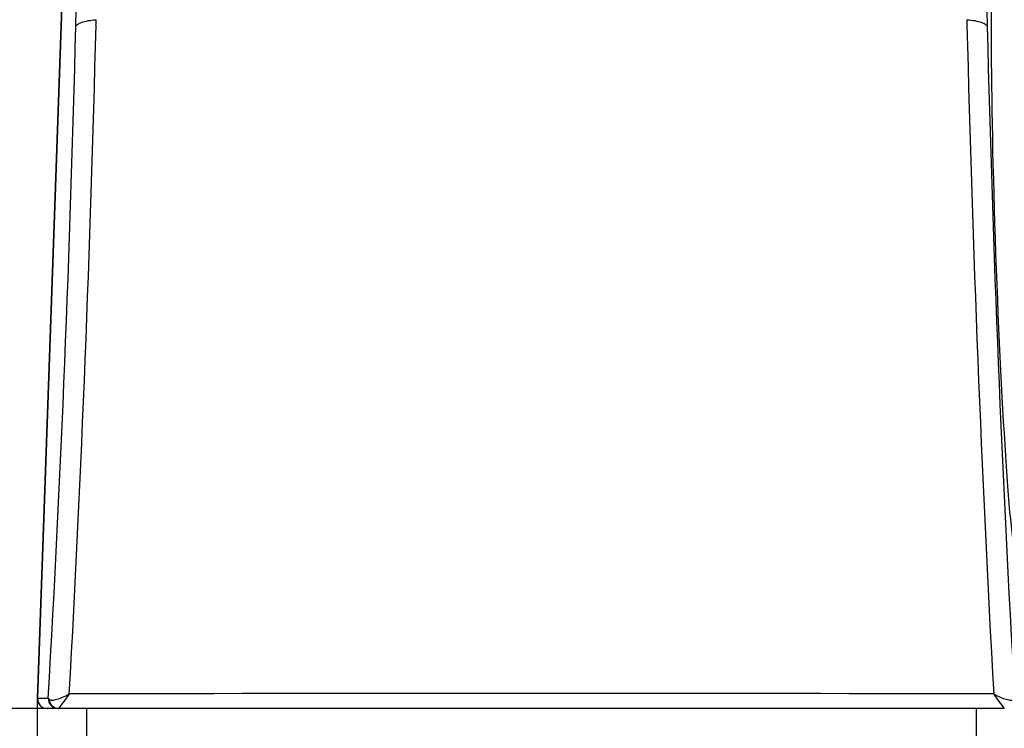
# Model space of a CAD drawing. Units: millimetres. Extents: x 7 to 293, y 5 to 413.
# Drawn here: x 121 to 133, y 260 to 269 of the extents above; entities that cross this region are included whole.
import ezdxf
from ezdxf.enums import TextEntityAlignment as Align

# ---------------------------------------------------------------- set-up
doc = ezdxf.new("R2010")
doc.units = ezdxf.units.MM
doc.layers.add('Default', color=7, linetype='Continuous')
doc.layers.add('DV1_Default', color=7, linetype='Continuous')
doc.styles.add('SEACAD_Arial', font='arial.ttf')
doc.dimstyles.new('JIS', dxfattribs={"dimtxt": 6, "dimasz": 6, "dimexe": 3, "dimexo": 0, "dimgap": 3, "dimtad": 0, "dimtih": 1, "dimtoh": 1, "dimdec": 0, "dimlfac": 4, "dimdsep": 46, "dimtxsty": 'SEACAD_Arial', "dimblk1": '_SE_FILLED', "dimblk2": '_SE_FILLED', "dimsah": 1, "dimcen": 3, "dimadec": 0, "dimazin": 0, "dimtfac": 1, "dimtdec": 0, "dimtmove": 0, "dimatfit": 3, "dimfxl": 1, "dimtolj": 1, "dimarcsym": 0})

# ---------------------------------------------------------------- blocks, each defined once
blk = doc.blocks.new('SE')
at = {"layer": 'DV1_Default', "color": 7, "linetype": 'Continuous'}
for p, q in [((121.469, 276.186), (120.915, 260.3)), ((121.469, 276.064), (120.918, 260.3)), ((121.659, 268.868), (121.658, 268.868)), ((121.658, 268.868), (121.658, 268.867)), ((132.662, 268.868), (132.661, 268.868)), ((132.662, 268.867), (132.662, 268.868)), ((120.918, 260.3), (120.915, 260.3)), ((120.918, 260.3), (121.054, 260.3)), ((121.054, 260.3), (121.064, 260.286)), ((121.04, 260.171), (121.043, 260.171)), ((121.179, 260.171), (121.043, 260.171)), ((133.134, 260.171), (121.186, 260.171)), ((121.535, 260.171), (121.535, 259.671)), ((132.785, 260.171), (121.535, 260.171)), ((132.785, 259.671), (132.785, 260.171))]:
    blk.add_line(p, q, dxfattribs=at)
for centre, radius, start, end in [((-73.487, 274.219), 194.964, 358.40064, 0.54237), ((318.942, 274.137), 186.101, 179.40662, 181.65037), ((120.516, 268.85), 1.142, 357.4281, 0.8603), ((133.74, 268.849), 1.078, 179.0042, 182.6403), ((-134.214, 275.007), 255.691, 356.70261, 358.60381), ((-152.912, 275.541), 274.652, 356.83011, 358.59343), ((404.587, 275.435), 272.005, 181.39799, 183.17847), ((388.485, 275.005), 255.642, 181.39601, 183.29757), ((121.04, 260.296), 0.125, 178, 270), ((119.167, 261.793), 2.59, 321.213, 326.2312), ((127.16, -2193.643), 2454.004, 89.863644, 90.136356), ((135.153, 261.793), 2.59, 213.7688, 218.787)]:
    blk.add_arc(centre, radius, start, end, dxfattribs=at)
for centre, major_axis, ratio, start_param, end_param in [((133.16, 265.925), (-0.136, 3.875), 0.034878, 0.041504, 3.10532), ((121.043, 260.296), (0, -0.125), 0.999391, 4.677482, 6.283185), ((121.179, 260.296), (0, -0.125), 0.999391, 4.677482, 6.283185), ((121.186, 260.296), (0, -0.125), 0.980729, 4.791293, 6.283185)]:
    blk.add_ellipse(centre, major_axis=major_axis, ratio=ratio, start_param=start_param, end_param=end_param, dxfattribs=at)
for points in [[(121.401, 268.777), (121.403, 268.788), (121.41, 268.798), (121.436, 268.818), (121.454, 268.827), (121.5, 268.843), (121.527, 268.85), (121.589, 268.861), (121.622, 268.865), (121.658, 268.868)], [(132.662, 268.868), (132.698, 268.865), (132.731, 268.861), (132.793, 268.85), (132.82, 268.843), (132.866, 268.827), (132.884, 268.818), (132.91, 268.798), (132.917, 268.788), (132.919, 268.777)], [(121.064, 260.286), (121.072, 260.279), (121.085, 260.276), (121.118, 260.277), (121.139, 260.28), (121.183, 260.293), (121.208, 260.302), (121.262, 260.325), (121.29, 260.338), (121.32, 260.354)], [(133, 260.354), (133.03, 260.338), (133.059, 260.325), (133.112, 260.302), (133.137, 260.293), (133.182, 260.28), (133.202, 260.277), (133.235, 260.276), (133.248, 260.279), (133.257, 260.286)]]:
    blk.add_open_spline(points, degree=3, knots=[0, 0, 0, 0, 0.25, 0.25, 0.5, 0.5, 0.75, 0.75, 1, 1, 1, 1], dxfattribs=at)
blk = doc.blocks.new('DMBLK25')
at = {"layer": 'Default', "linetype": 'Continuous'}
for points in [[(93.671, 254.171), (95.671, 254.171), (94.671, 260.171)], [(93.671, 184.796), (94.671, 178.796), (95.671, 184.796)]]:
    blk.add_hatch(color=7, dxfattribs=at).paths.add_polyline_path(points)
at = {"layer": 'Default', "color": 7, "linetype": 'Continuous'}
for p, q in [((121.186, 260.171), (91.671, 260.171)), ((94.671, 260.171), (94.671, 224.583)), ((94.671, 214.383), (94.671, 178.796)), ((123.08, 178.796), (91.671, 178.796))]:
    blk.add_line(p, q, dxfattribs=at)
at = {"layer": 'Default', "color": 7, "linetype": 'Continuous', "style": 'SEACAD_Arial'}
blk.add_text('326', height=6, dxfattribs=at).set_placement((87.628, 222.483), align=Align.TOP_LEFT)
blk = doc.blocks.new('_SE_FILLED')
at = {"color": 0}
blk.add_line((0, 0), (-1, 0), dxfattribs=at)
blk.add_solid([(0, 0), (-1, -0.1665), (-1, 0.1665), (0, 0)], dxfattribs=at)
blk = doc.blocks.new('DMBLK35')
at = {"layer": 'Default', "linetype": 'Continuous'}
for points in [[(114.915, 234.614), (120.915, 235.614), (114.915, 236.614)], [(139.406, 234.614), (139.406, 236.614), (133.406, 235.614)]]:
    blk.add_hatch(color=7, dxfattribs=at).paths.add_polyline_path(points)
at = {"layer": 'Default', "color": 7, "linetype": 'Continuous'}
for p, q in [((120.915, 260.3), (120.915, 232.614)), ((133.406, 260.3), (133.406, 232.614)), ((108.915, 235.614), (120.915, 235.614)), ((133.406, 235.614), (151.923, 235.614))]:
    blk.add_line(p, q, dxfattribs=at)
at = {"layer": 'Default', "color": 7, "linetype": 'Continuous', "style": 'SEACAD_Arial'}
blk.add_text('50', height=6, dxfattribs=at).set_placement((140.432, 243.114), align=Align.TOP_LEFT)
blk = doc.blocks.new('DMBLK37')
at = {"layer": 'Default', "linetype": 'Continuous'}
for points in [[(74.362, 254.171), (76.362, 254.171), (75.362, 260.171)], [(74.362, 101.921), (75.362, 95.921), (76.362, 101.921)]]:
    blk.add_hatch(color=7, dxfattribs=at).paths.add_polyline_path(points)
at = {"layer": 'Default', "color": 7, "linetype": 'Continuous'}
for p, q in [((121.186, 260.171), (72.362, 260.171)), ((75.362, 260.171), (75.362, 183.146)), ((75.362, 172.946), (75.362, 95.921)), ((140.91, 95.921), (72.362, 95.921))]:
    blk.add_line(p, q, dxfattribs=at)
at = {"layer": 'Default', "color": 7, "linetype": 'Continuous', "style": 'SEACAD_Arial'}
blk.add_text('(500-750)', height=6, dxfattribs=at).set_placement((55.067, 181.046), align=Align.TOP_LEFT)
blk = doc.blocks.new('DMBLK38')
at = {"layer": 'Default', "linetype": 'Continuous'}
for points in [[(74.362, 327.546), (76.362, 327.546), (75.362, 333.546)], [(74.362, 266.171), (75.362, 260.171), (76.362, 266.171)]]:
    blk.add_hatch(color=7, dxfattribs=at).paths.add_polyline_path(points)
at = {"layer": 'Default', "color": 7, "linetype": 'Continuous'}
for p, q in [((127.16, 333.546), (72.362, 333.546)), ((75.362, 301.958), (75.362, 333.546)), ((75.362, 260.171), (75.362, 291.758)), ((121.186, 260.171), (72.362, 260.171))]:
    blk.add_line(p, q, dxfattribs=at)
at = {"layer": 'Default', "color": 7, "linetype": 'Continuous', "style": 'SEACAD_Arial'}
blk.add_text('294', height=6, dxfattribs=at).set_placement((68.319, 299.858), align=Align.TOP_LEFT)
blk = doc.blocks.new('DMBLK42')
at = {"layer": 'Default', "linetype": 'Continuous'}
for points in [[(49.427, 254.171), (51.427, 254.171), (50.427, 260.171)], [(49.427, 114.414), (50.427, 108.414), (51.427, 114.414)]]:
    blk.add_hatch(color=7, dxfattribs=at).paths.add_polyline_path(points)
at = {"layer": 'Default', "color": 7, "linetype": 'Continuous'}
for p, q in [((121.186, 260.171), (47.427, 260.171)), ((50.427, 260.171), (50.427, 189.392)), ((50.427, 179.192), (50.427, 108.414)), ((64.178, 108.414), (47.427, 108.414))]:
    blk.add_line(p, q, dxfattribs=at)
at = {"layer": 'Default', "color": 7, "linetype": 'Continuous', "style": 'SEACAD_Arial'}
blk.add_text('(350-600)', height=6, dxfattribs=at).set_placement((30.131, 187.292), align=Align.TOP_LEFT)

msp = doc.modelspace()

# ---------------------------------------------------------------- block references
msp.add_blockref('SE', (0, 0))

# ---------------------------------------------------------------- dimensions: what is measured, and where the dimension line sits
at = {"layer": 'Default', "color": 7, "linetype": 'Continuous'}
for base, p2, picture, middle in [((75.3623264984, 333.5457331216), (127.1600716306, 333.5457331216), 'DMBLK38', (75.3623264984, 296.8582338964)), ((94.6713145033, 178.7957331216), (123.0800716306, 178.7957331216), 'DMBLK25', (94.6713145033, 219.4832316911))]:
    dim = msp.add_linear_dim(base=base, p1=(121.1857441023, 260.1707331216), p2=p2, angle=90, text='\\A1;<>', dimstyle='JIS', dxfattribs=at)
    dim.commit()
    dim.dimension.update_dxf_attribs({"geometry": picture, "text_midpoint": middle, "dimtype": 160})
for base, p1, p2, angle, text, override, picture, middle, dimtype in [((120.9146, 235.6143), (120.9146, 260.3001), (133.4056, 260.3001), 0, '\\A1;<>', {"dimtad": 1, "dimtih": 0, "dimtoh": 0, "dimtofl": 0}, 'DMBLK35', (138.3318, 235.6143), 161), ((50.4268, 108.414), (121.1857, 260.1707), (64.1776, 108.414), 90, '\\A1;(350-600) {}', {"dimdec": 2, "dimtdec": 2}, 'DMBLK42', (50.4268, 184.2924), 160), ((75.3623, 95.9207), (121.1857, 260.1707), (140.9101, 95.9207), 90, '\\A1;(500-750) {}', {"dimdec": 2, "dimtdec": 2}, 'DMBLK37', (75.3623, 178.0457), 160)]:
    dim = msp.add_linear_dim(base=base, p1=p1, p2=p2, angle=angle, text=text, dimstyle='JIS', override=override, dxfattribs=at)
    dim.commit()
    dim.dimension.update_dxf_attribs({"geometry": picture, "text_midpoint": middle, "dimtype": dimtype})

doc.saveas('drawing.dxf')
